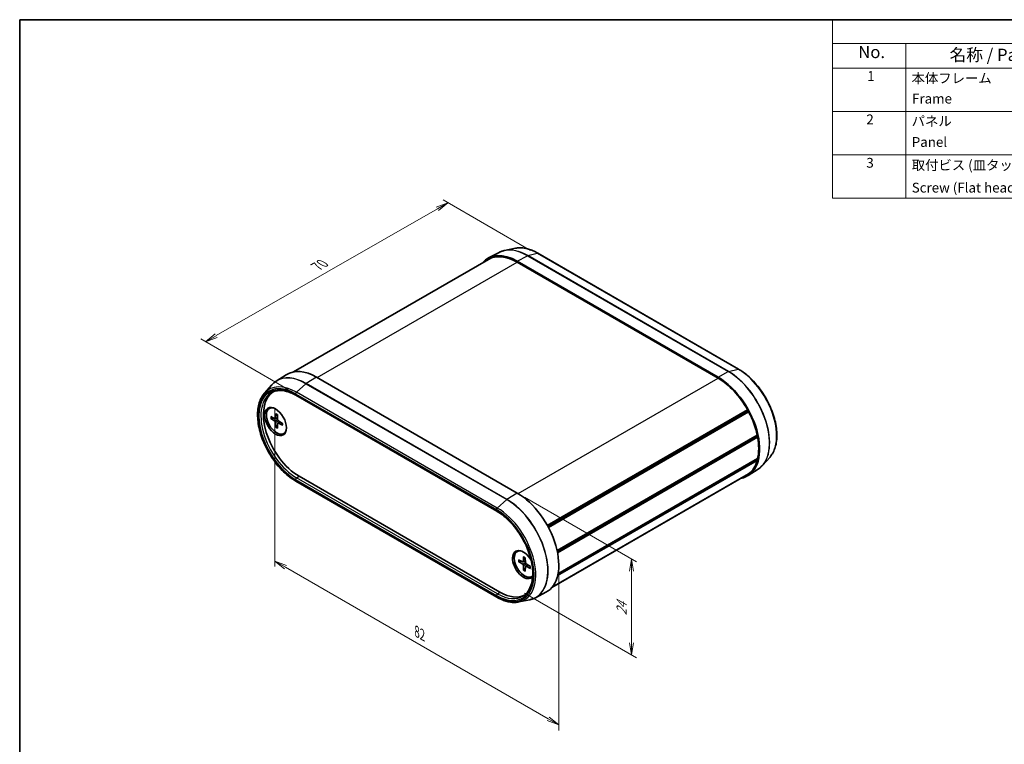
# Model space of a CAD drawing. Units: millimetres. Extents: x 14 to 2000, y 8 to 430.
# Drawn here: x 14 to 216, y 141 to 289 of the extents above; entities that cross this region are included whole.
import ezdxf

# ---------------------------------------------------------------- set-up
doc = ezdxf.new("R2010")
doc.units = ezdxf.units.MM
doc.layers.get('Defpoints').update_dxf_attribs({"lineweight": 25})
for name, color, linetype, lineweight in [('Border (ISO)', 7, 'Continuous', 35), ('Dimension (ISO)', 7, 'Continuous', 18), ('Symbol (ISO)', 7, 'Continuous', 18), ('Visible (ISO)', 7, 'Continuous', 35), ('Visible Narrow (ISO)', 7, 'Continuous', 25)]:
    doc.layers.add(name, color=color, linetype=linetype, lineweight=lineweight)
doc.styles.add('Note Text (TK)', font='MS PGothic.ttf')
doc.styles.add('Note Text (TK2)', font='MS PGothic.ttf')
doc.dimstyles.new('Default - Method 1b (TK)', dxfattribs={"dimtxt": 2.5, "dimasz": 2.5, "dimexe": 1, "dimexo": 1.5, "dimgap": 1, "dimtad": 1, "dimrnd": 1e-08, "dimdsep": 46, "dimtxsty": 'Note Text (TK)', "dimblk": 'OPEN', "dimcen": 0.09, "dimdle": 5, "dimclrd": 100, "dimclre": 100, "dimclrt": 7, "dimadec": 1, "dimazin": 1, "dimtfac": 1, "dimtmove": 0, "dimatfit": 3, "dimldrblk": 'OPEN', "dimfxl": 1, "dimtolj": 1, "dimlwd": -1, "dimlwe": -1, "dimarcsym": 0})

# ---------------------------------------------------------------- blocks, each defined once
blk = doc.blocks.new('図面枠 tk図枠')
at = {"layer": 'Border (ISO)'}
for q in [(405.5, 289), (14.5, 8)]:
    blk.add_line((14.5, 289), q, dxfattribs=at)
blk = doc.blocks.new('構成内容 _ Components')
at = {"layer": 'Symbol (ISO)'}
for p, q in [((405.5, 289), (180.5, 289)), ((180.5, 289), (180.5, 284.16)), ((405.5, 284.16), (180.5, 284.16)), ((180.5, 284.16), (180.5, 279.12)), ((195.5, 284.16), (195.5, 279.12)), ((405.5, 279.12), (180.5, 279.12)), ((180.5, 279.12), (180.5, 252.52)), ((195.5, 279.12), (195.5, 252.52)), ((405.5, 270.25), (180.5, 270.25)), ((405.5, 261.39), (180.5, 261.39)), ((405.5, 252.52), (180.5, 252.52))]:
    blk.add_line(p, q, dxfattribs=at)
at = {"layer": 'Symbol (ISO)', "color": 7, "attachment_point": 7}
for s, insert, char_height, style in [('No.', (185.76, 280.37), 2.5, 'Note Text (TK)'), ('名称 / Part name', (204.42, 279.79), 2.5, 'Note Text (TK)'), ('1', (187.6, 275.87), 2, 'Note Text (TK2)'), ('本体フレーム', (196.65, 275.42), 2, 'Note Text (TK2)'), ('Frame', (196.76, 271.25), 2, 'Note Text (TK2)'), ('2', (187.42, 267.01), 2, 'Note Text (TK2)'), ('パネル', (196.67, 266.66), 2, 'Note Text (TK2)'), ('Panel', (196.7, 262.39), 2, 'Note Text (TK2)'), ('3', (187.42, 258.14), 2, 'Note Text (TK2)'), ('取付ビス (皿タッピング)', (196.69, 257.67), 2, 'Note Text (TK2)'), ('Screw (Flat head self tapping)', (196.69, 253.07), 2, 'Note Text (TK2)')]:
    blk.add_mtext(s, dxfattribs=dict(at, insert=insert, char_height=char_height, style=style))
blk = doc.blocks.new('_Open')
at = {"color": 0, "linetype": 'ByBlock', "lineweight": -2}
for p, q in [((-1, 0.167), (0, 0)), ((-1, -0.167), (0, 0)), ((0, 0), (-1, 0))]:
    blk.add_line(p, q, dxfattribs=at)
blk = doc.blocks.new('*D13')
at = {"layer": 'Defpoints', "color": 0}
for p in [(116.11, 192.3), (139.45, 178.83), (116.11, 172.71)]:
    blk.add_point(p, dxfattribs=at)
at = {"layer": 'Dimension (ISO)', "color": 100}
for p, q in [((117.61, 191.44), (140.45, 178.25)), ((139.45, 161.73), (139.45, 176.33)), ((117.61, 171.84), (140.45, 158.66))]:
    blk.add_line(p, q, dxfattribs=at)
at = {"layer": 'Dimension (ISO)', "color": 100, "xscale": 2.5, "yscale": 2.5, "zscale": 2.5}
for p, rotation in [((139.45, 178.83), 90), ((139.45, 159.23), 270)]:
    blk.add_blockref('_Open', p, dxfattribs=dict(at, rotation=rotation))
at = {"layer": 'Dimension (ISO)', "color": 7, "insert": (137.43, 167.34), "char_height": 2.5, "attachment_point": 4, "rotation": 90, "style": 'Note Text (TK)'}
blk.add_mtext('\\A1;{\\Q30.000;\\W0.816;\\H0.816x;24}', dxfattribs=at)
blk = doc.blocks.new('*D14')
at = {"layer": 'Defpoints', "color": 0}
for p in [(66.62, 211.08), (66.62, 178.42), (124.6, 177.6)]:
    blk.add_point(p, dxfattribs=at)
at = {"layer": 'Dimension (ISO)', "color": 100}
for p, q in [((66.62, 209.35), (66.62, 177.27)), ((122.43, 146.19), (68.78, 177.17)), ((124.6, 175.87), (124.6, 143.79))]:
    blk.add_line(p, q, dxfattribs=at)
at = {"layer": 'Dimension (ISO)', "color": 100, "xscale": 2.5, "yscale": 2.5, "zscale": 2.5}
for p, rotation in [((66.62, 178.42), 150), ((124.6, 144.94), 330)]:
    blk.add_blockref('_Open', p, dxfattribs=dict(at, rotation=rotation))
at = {"layer": 'Dimension (ISO)', "color": 7, "insert": (95.62, 164.01), "char_height": 2.5, "attachment_point": 4, "rotation": 330, "style": 'Note Text (TK)'}
blk.add_mtext('\\A1;{\\Q-30.000;\\W0.816;\\H0.816x;82}', dxfattribs=at)
blk = doc.blocks.new('*D15')
at = {"layer": 'Defpoints', "color": 0}
for p in [(120.36, 240.98), (52.47, 223.21), (70.86, 212.6)]:
    blk.add_point(p, dxfattribs=at)
at = {"layer": 'Dimension (ISO)', "color": 100}
for p, q in [((118.85, 241.85), (100.97, 252.18)), ((99.8, 250.36), (54.64, 224.46)), ((69.36, 213.47), (51.47, 223.79))]:
    blk.add_line(p, q, dxfattribs=at)
at = {"layer": 'Dimension (ISO)', "color": 100, "xscale": 2.5, "yscale": 2.5, "zscale": 2.5}
for p, rotation in [((101.97, 251.6), 29.8320838338182), ((52.47, 223.21), 209.8320838338182)]:
    blk.add_blockref('_Open', p, dxfattribs=dict(at, rotation=rotation))
at = {"layer": 'Dimension (ISO)', "color": 7, "insert": (75.21, 238.58), "char_height": 2.5, "attachment_point": 4, "rotation": 29.8321, "style": 'Note Text (TK)'}
blk.add_mtext('\\A1;{\\Q-30.168;\\W0.815;\\H0.816x;70}', dxfattribs=at)

msp = doc.modelspace()

# ---------------------------------------------------------------- linework, layer by layer
at = {"layer": 'Visible (ISO)'}
for p, q in [((112.4113, 241.4553), (110.2636, 240.3349)), ((115.7809, 242.3109), (113.5488, 241.856)), ((161.3063, 217.6368), (120.2941, 241.3152)), ((70.4448, 217.061), (110.2386, 240.036)), ((157.1258, 215.9798), (116.1136, 239.6582)), ((157.1258, 215.7757), (116.1136, 239.4541)), ((66.911, 215.1857), (68.9551, 216.4854)), ((75.1014, 215.9798), (116.1136, 192.3014)), ((64.4852, 212.6953), (65.9952, 214.4009)), ((70.9209, 212.27), (111.9331, 188.5916)), ((65.4947, 209.5939), (65.6361, 209.6756)), ((122.2599, 185.7099), (163.1471, 209.3161)), ((163.1356, 209.0374), (163.1471, 209.3161)), ((65.7727, 207.9243), (66.6138, 207.4757)), ((65.7727, 207.5361), (66.6138, 207.0135)), ((66.7208, 207.467), (67.1578, 207.707)), ((66.8016, 208.5183), (66.7696, 207.5657)), ((67.1378, 208.3243), (67.1699, 207.3346)), ((122.3737, 185.5035), (163.1356, 209.0374)), ((122.4958, 185.2754), (163.3828, 208.8815)), ((163.3828, 208.8815), (163.1356, 209.0374)), ((66.8016, 205.754), (66.7696, 206.7437)), ((67.1378, 205.5599), (67.1699, 206.5126)), ((67.2158, 206.6096), (67.6421, 206.8681)), ((68.1667, 206.5421), (67.3257, 207.0647)), ((68.1667, 206.154), (67.3257, 206.6025)), ((68.4447, 204.4844), (68.5861, 204.566)), ((124.2609, 180.5376), (165.13, 204.1334)), ((124.2802, 180.4486), (165.0039, 203.9604)), ((124.2802, 180.4486), (165.0039, 203.9604)), ((124.3511, 180.0981), (165.2167, 203.6919)), ((165.0039, 203.9604), (165.13, 204.1334)), ((165.2167, 203.6919), (165.0039, 203.9604)), ((124.4353, 175.784), (165.2167, 199.3292)), ((165.13, 198.9878), (165.0361, 199.2249)), ((167.7421, 199.6683), (166.2321, 197.9627)), ((124.3643, 175.4517), (165.13, 198.9878)), ((165.3163, 197.1779), (163.2722, 195.8782)), ((71.5659, 195.7306), (112.5781, 172.0522)), ((123.207, 173.031), (163.0008, 196.006)), ((123.2141, 173.0394), (163.1471, 196.0948)), ((123.2562, 173.0902), (163.3828, 196.2573)), ((163.1471, 196.0948), (163.1461, 196.1206)), ((111.9331, 171.0485), (70.9209, 194.7269)), ((116.1236, 180.3633), (116.265, 180.445)), ((117.4305, 179.2878), (117.3984, 178.3351)), ((117.7666, 179.0937), (117.7987, 178.104)), ((116.4016, 178.6937), (117.2426, 178.2452)), ((116.4016, 178.3056), (117.2426, 177.783)), ((117.3496, 178.2364), (117.7866, 178.4764)), ((117.4305, 176.5234), (117.3984, 177.5131)), ((117.7666, 176.3294), (117.7987, 177.282)), ((117.8447, 177.379), (118.271, 177.6375)), ((118.7955, 177.3116), (117.9545, 177.8342)), ((118.7955, 176.9234), (117.9545, 177.372)), ((119.0736, 175.2538), (119.215, 175.3354)), ((119.816, 170.9083), (121.9636, 172.0287)), ((116.4463, 170.0527), (118.6785, 170.5076))]:
    msp.add_line(p, q, dxfattribs=at)
for centre, major_axis, start_param, end_param in [((116.1136, 229.8602), (-6, 10.3923), 5.49778714, 6.48766551), ((116.1136, 229.8602), (-5.875, 10.1758), 5.49778714, 6.28318531), ((75.1014, 206.1818), (-6, 10.3923), 5.49778714, 6.30788053), ((157.1258, 206.1818), (6, -10.3923), 6.07870511, 8.6393798), ((157.1258, 206.1818), (-5.875, 10.1758), 4.68717518, 5.49778714), ((71.5659, 204.1406), (-5.15, 8.9201), 0.02477905, 2.35619449), ((66.9697, 207.0391), (1.475, -2.5548), 2.71312752, 6.71165044), ((67.1111, 207.1208), (-1.575, 2.728), 0.11247618, 0.8176705), ((67.1111, 207.1208), (-1.475, 2.5548), 6.10973491, 6.28318531), ((66.6076, 207.6663), (0.1146, -0.1985), 5.53588986, 7.03048076), ((67.3318, 207.2482), (0.1146, -0.1985), 3.96509353, 5.45968443), ((157.1258, 206.1818), (-5.875, 10.1758), 4.19848299, 4.64506223), ((66.6076, 206.8301), (-0.1146, 0.1985), 3.96509353, 5.45968443), ((67.3318, 206.4119), (-0.1146, 0.1985), 5.53588986, 7.03048076), ((67.1111, 207.1208), (1.575, -2.728), 5.4655148, 6.17070913), ((67.1111, 207.1208), (1.475, -2.5548), 0, 0.1734504), ((157.1258, 206.1818), (-5.875, 10.1758), 3.69761159, 4.15637004), ((157.1258, 206.1818), (5.875, -10.1758), 0.06732675, 0.513906), ((157.1258, 206.1818), (5.875, -10.1758), 0, 0.0252138), ((116.1136, 182.5034), (6, -10.3923), 6.25849008, 8.6393798), ((117.3864, 177.6861), (1.575, -2.728), 1.5804188, 6.51090153), ((117.5986, 177.8086), (1.475, -2.5548), 2.71312752, 6.44064486), ((117.74, 177.8902), (-1.575, 2.728), 0.11247618, 0.8176705), ((117.74, 177.8902), (-1.475, 2.5548), 6.10973491, 6.28318531), ((117.2364, 178.4358), (0.1146, -0.1985), 5.53588986, 7.03048076), ((117.2364, 177.5995), (-0.1146, 0.1985), 3.96509353, 5.45968443), ((117.9607, 178.0176), (0.1146, -0.1985), 3.96509353, 5.45968443), ((117.9607, 177.1814), (-0.1146, 0.1985), 5.53588986, 7.03048076), ((117.74, 177.8902), (1.575, -2.728), 5.4655148, 6.17070913), ((117.74, 177.8902), (1.475, -2.5548), 0, 0.04849943), ((112.5781, 180.4622), (5.15, -8.9201), 5.49778714, 6.25840626)]:
    msp.add_ellipse(centre, major_axis=major_axis, ratio=0.57735027, start_param=start_param, end_param=end_param, dxfattribs=at)
msp.add_ellipse((66.7576, 206.9167), major_axis=(-1.575, 2.728), ratio=0.57735027, dxfattribs=at)
for points, knots in [([(113.5488, 241.856), (113.4684, 241.8396), (113.3888, 241.8212), (113.2314, 241.7801), (113.1536, 241.7575), (112.9998, 241.7081), (112.9238, 241.6814), (112.7739, 241.6238), (112.6999, 241.5929), (112.554, 241.5271), (112.4821, 241.4922), (112.4113, 241.4553)], [2.165573482, 2.165573482, 2.165573482, 2.165573482, 2.198758639, 2.198758639, 2.231943796, 2.231943796, 2.265128953, 2.265128953, 2.29831411, 2.29831411, 2.331499267, 2.331499267, 2.331499267, 2.331499267]), ([(120.2941, 241.3152), (119.9807, 241.4961), (119.6665, 241.656), (119.0403, 241.9311), (118.7284, 242.0463), (118.1109, 242.2299), (117.8053, 242.2983), (117.2043, 242.3866), (116.9089, 242.4064), (116.3328, 242.3962), (116.052, 242.3662), (115.7809, 242.3109)], [1.570796327, 1.570796327, 1.570796327, 1.570796327, 1.689751758, 1.689751758, 1.808707189, 1.808707189, 1.92766262, 1.92766262, 2.046618051, 2.046618051, 2.165573482, 2.165573482, 2.165573482, 2.165573482]), ([(167.7421, 199.6683), (168.2183, 200.2062), (168.5787, 200.8857), (169.0552, 202.4826), (169.1615, 203.4092), (169.1009, 205.406), (168.9312, 206.4774), (168.3348, 208.6501), (167.9086, 209.7508), (166.8443, 211.8721), (166.2067, 212.8924), (164.7828, 214.7526), (163.9968, 215.5921), (162.5661, 216.8217), (161.9379, 217.2722), (161.3063, 217.6368)], [5.68840815, 5.68840815, 5.68840815, 5.68840815, 5.99731005, 5.99731005, 6.31884843, 6.31884843, 6.643427, 6.643427, 6.96737005, 6.96737005, 7.29077912, 7.29077912, 7.6143167, 7.6143167, 7.85398163, 7.85398163, 7.85398163, 7.85398163]), ([(65.9952, 214.4009), (66.0496, 214.4624), (66.1053, 214.522), (66.2196, 214.6378), (66.2781, 214.6939), (66.3978, 214.8024), (66.4589, 214.8549), (66.5838, 214.9559), (66.6475, 215.0046), (66.7774, 215.098), (66.8436, 215.1428), (66.911, 215.1857)], [3.736369809, 3.736369809, 3.736369809, 3.736369809, 3.769554966, 3.769554966, 3.802740123, 3.802740123, 3.83592528, 3.83592528, 3.869110437, 3.869110437, 3.902295594, 3.902295594, 3.902295594, 3.902295594]), ([(66.0301, 212.863), (66.2828, 212.9948), (66.554, 213.0941), (67.1308, 213.2251), (67.4364, 213.2569), (68.0768, 213.2502), (68.4116, 213.2118), (69.1025, 213.0634), (69.4586, 212.9535), (70.1831, 212.6635), (70.5513, 212.4834), (70.9209, 212.27)], [3.95168604, 3.95168604, 3.95168604, 3.95168604, 4.103826628, 4.103826628, 4.255967216, 4.255967216, 4.408107804, 4.408107804, 4.560248392, 4.560248392, 4.71238898, 4.71238898, 4.71238898, 4.71238898]), ([(70.9209, 194.7269), (70.0657, 195.2206), (69.2165, 195.8722), (67.6117, 197.4222), (66.8565, 198.3199), (65.514, 200.2699), (64.9269, 201.3215), (63.978, 203.475), (63.6165, 204.5766), (63.1565, 206.7226), (63.0585, 207.7667), (63.1422, 209.6938), (63.324, 210.577), (63.8615, 211.8513), (64.1438, 212.3097), (64.4852, 212.6953)], [1.57079633, 1.57079633, 1.57079633, 1.57079633, 1.89535028, 1.89535028, 2.21938236, 2.21938236, 2.54281947, 2.54281947, 2.86630959, 2.86630959, 3.19046784, 3.19046784, 3.51491113, 3.51491113, 3.73636981, 3.73636981, 3.73636981, 3.73636981]), ([(65.8719, 207.5203), (65.8623, 207.5186), (65.8513, 207.5176), (65.8296, 207.5179), (65.8155, 207.5198), (65.7933, 207.5258), (65.7813, 207.5308), (65.7727, 207.5361)], [0.0328702525, 0.0328702525, 0.0328702525, 0.0328702525, 0.0357569059, 0.0357569059, 0.0393543079, 0.0393543079, 0.0429845807, 0.0429845807, 0.0429845807, 0.0429845807]), ([(66.8242, 208.4724), (66.8228, 208.473), (66.8214, 208.4736), (66.8143, 208.4778), (66.8089, 208.4842), (66.8029, 208.4984), (66.8013, 208.5087), (66.8016, 208.5183)], [0.03499020452, 0.03499020452, 0.03499020452, 0.03499020452, 0.03575690594, 0.03575690594, 0.03935430794, 0.03935430794, 0.04298458067, 0.04298458067, 0.04298458067, 0.04298458067]), ([(66.8242, 208.4724), (66.8458, 208.4636), (66.8676, 208.454), (66.9115, 208.4331), (66.9336, 208.4219), (66.9779, 208.3979), (67.0001, 208.385), (67.0447, 208.3578), (67.067, 208.3434), (67.1058, 208.3171), (67.1223, 208.3055), (67.1388, 208.2935)], [1.423599988, 1.423599988, 1.423599988, 1.423599988, 1.482273802, 1.482273802, 1.540947617, 1.540947617, 1.599621432, 1.599621432, 1.658295247, 1.658295247, 1.701690567, 1.701690567, 1.701690567, 1.701690567]), ([(66.8016, 205.754), (66.8013, 205.7641), (66.8029, 205.777), (66.8089, 205.7993), (66.8143, 205.8124), (66.8249, 205.8313), (66.8312, 205.8403), (66.8375, 205.8479)], [0.0143401117, 0.0143401117, 0.0143401117, 0.0143401117, 0.0179703845, 0.0179703845, 0.0215677865, 0.0215677865, 0.0244544399, 0.0244544399, 0.0244544399, 0.0244544399]), ([(68.1667, 206.154), (68.1582, 206.1585), (68.1501, 206.1651), (68.1408, 206.1774), (68.1379, 206.1852), (68.1379, 206.1935), (68.138, 206.195), (68.1382, 206.1965)], [0.01434011174, 0.01434011174, 0.01434011174, 0.01434011174, 0.01797038446, 0.01797038446, 0.02156778647, 0.02156778647, 0.02233448789, 0.02233448789, 0.02233448789, 0.02233448789]), ([(68.1405, 206.5584), (68.1427, 206.5381), (68.1445, 206.518), (68.1479, 206.4712), (68.1492, 206.4447), (68.1505, 206.3925), (68.1505, 206.3668), (68.1492, 206.3164), (68.1479, 206.2917), (68.144, 206.2433), (68.1414, 206.2196), (68.1382, 206.1965)], [3.010698413, 3.010698413, 3.010698413, 3.010698413, 3.054093734, 3.054093734, 3.112767548, 3.112767548, 3.171441363, 3.171441363, 3.230115178, 3.230115178, 3.288788993, 3.288788993, 3.288788993, 3.288788993]), ([(165.3163, 197.1779), (165.3837, 197.2208), (165.4498, 197.2656), (165.5798, 197.3591), (165.6435, 197.4077), (165.7683, 197.5088), (165.8295, 197.5612), (165.9492, 197.6697), (166.0077, 197.7258), (166.1219, 197.8416), (166.1777, 197.9013), (166.2321, 197.9627)], [5.522482367, 5.522482367, 5.522482367, 5.522482367, 5.555667524, 5.555667524, 5.588852681, 5.588852681, 5.622037838, 5.622037838, 5.655222995, 5.655222995, 5.688408152, 5.688408152, 5.688408152, 5.688408152]), ([(111.9331, 188.5916), (112.6985, 188.1497), (113.4692, 187.5641), (114.9407, 186.1608), (115.641, 185.3429), (116.8981, 183.557), (117.4543, 182.5889), (118.3642, 180.6029), (118.7177, 179.5854), (119.1866, 177.608), (119.3022, 176.6484), (119.2891, 174.8873), (119.1607, 174.0861), (118.6818, 172.7141), (118.3301, 172.1471), (117.7267, 171.5643), (117.5511, 171.4258), (117.3641, 171.3068)], [4.71238898, 4.71238898, 4.71238898, 4.71238898, 5.02745791, 5.02745791, 5.34321131, 5.34321131, 5.65962049, 5.65962049, 5.97602158, 5.97602158, 6.29175237, 6.29175237, 6.60682478, 6.60682478, 6.92555844, 6.92555844, 7.04388825, 7.04388825, 7.04388825, 7.04388825]), ([(117.4531, 179.2418), (117.4516, 179.2424), (117.4503, 179.243), (117.4432, 179.2472), (117.4378, 179.2536), (117.4318, 179.2678), (117.4302, 179.2781), (117.4305, 179.2878)], [0.03499020452, 0.03499020452, 0.03499020452, 0.03499020452, 0.03575690594, 0.03575690594, 0.03935430794, 0.03935430794, 0.04298458067, 0.04298458067, 0.04298458067, 0.04298458067]), ([(117.453, 179.2418), (117.4747, 179.233), (117.4965, 179.2234), (117.5403, 179.2026), (117.5624, 179.1913), (117.6067, 179.1673), (117.629, 179.1545), (117.6735, 179.1272), (117.6958, 179.1129), (117.7347, 179.0865), (117.7512, 179.0749), (117.7676, 179.0629)], [1.423599988, 1.423599988, 1.423599988, 1.423599988, 1.482273802, 1.482273802, 1.540947617, 1.540947617, 1.599621432, 1.599621432, 1.658295247, 1.658295247, 1.701690567, 1.701690567, 1.701690567, 1.701690567]), ([(116.5008, 178.2897), (116.4911, 178.288), (116.4801, 178.287), (116.4585, 178.2873), (116.4444, 178.2893), (116.4222, 178.2952), (116.4101, 178.3002), (116.4016, 178.3056)], [0.0328702525, 0.0328702525, 0.0328702525, 0.0328702525, 0.0357569059, 0.0357569059, 0.0393543079, 0.0393543079, 0.0429845807, 0.0429845807, 0.0429845807, 0.0429845807]), ([(118.7955, 176.9234), (118.787, 176.928), (118.7789, 176.9345), (118.7696, 176.9468), (118.7668, 176.9547), (118.7667, 176.9629), (118.7668, 176.9644), (118.7671, 176.9659)], [0.01434011174, 0.01434011174, 0.01434011174, 0.01434011174, 0.01797038446, 0.01797038446, 0.02156778647, 0.02156778647, 0.02233448789, 0.02233448789, 0.02233448789, 0.02233448789]), ([(118.7694, 177.3278), (118.7715, 177.3075), (118.7734, 177.2875), (118.7768, 177.2407), (118.7781, 177.2141), (118.7793, 177.1619), (118.7793, 177.1363), (118.778, 177.0859), (118.7767, 177.0611), (118.7728, 177.0127), (118.7702, 176.989), (118.767, 176.9659)], [3.010698413, 3.010698413, 3.010698413, 3.010698413, 3.054093734, 3.054093734, 3.112767548, 3.112767548, 3.171441363, 3.171441363, 3.230115178, 3.230115178, 3.288788993, 3.288788993, 3.288788993, 3.288788993]), ([(117.4305, 176.5234), (117.4302, 176.5335), (117.4318, 176.5465), (117.4378, 176.5687), (117.4432, 176.5818), (117.4537, 176.6007), (117.46, 176.6098), (117.4664, 176.6173)], [0.0143401117, 0.0143401117, 0.0143401117, 0.0143401117, 0.0179703845, 0.0179703845, 0.0215677865, 0.0215677865, 0.0244544399, 0.0244544399, 0.0244544399, 0.0244544399]), ([(116.4463, 170.0527), (116.1753, 169.9975), (115.8945, 169.9674), (115.3183, 169.9572), (115.023, 169.9771), (114.422, 170.0653), (114.1164, 170.1337), (113.4988, 170.3173), (113.1869, 170.4325), (112.5608, 170.7076), (112.2466, 170.8675), (111.9331, 171.0485)], [0.976019171, 0.976019171, 0.976019171, 0.976019171, 1.094974602, 1.094974602, 1.213930034, 1.213930034, 1.332885465, 1.332885465, 1.451840896, 1.451840896, 1.570796327, 1.570796327, 1.570796327, 1.570796327]), ([(119.816, 170.9083), (119.7452, 170.8714), (119.6733, 170.8365), (119.5274, 170.7707), (119.4534, 170.7399), (119.3034, 170.6823), (119.2275, 170.6555), (119.0737, 170.6061), (118.9958, 170.5835), (118.8384, 170.5425), (118.7588, 170.524), (118.6785, 170.5076)], [0.810093386, 0.810093386, 0.810093386, 0.810093386, 0.843278543, 0.843278543, 0.8764637, 0.8764637, 0.909648857, 0.909648857, 0.942834014, 0.942834014, 0.976019171, 0.976019171, 0.976019171, 0.976019171])]:
    msp.add_open_spline(points, degree=3, knots=knots, dxfattribs=at)
for points, weights in [([(65.8719, 207.5203), (66.134, 207.5698), (66.3584, 207.6119)], [1.0028781703, 1.01621166952, 1.02362697902]), ([(67.1601, 206.2234), (67.0114, 206.0501), (66.8375, 205.8479)], [1.02362697902, 1.01621166952, 1.0028781703]), ([(116.5008, 178.2897), (116.7628, 178.3392), (116.9873, 178.3813)], [1.0028781703, 1.01621166952, 1.02362697902]), ([(117.789, 176.9928), (117.6403, 176.8195), (117.4664, 176.6173)], [1.02362697902, 1.01621166952, 1.0028781703])]:
    msp.add_rational_spline(points, weights, degree=2, dxfattribs=at)
at = {"layer": 'Visible Narrow (ISO)'}
for p, q in [((118.2583, 240.8036), (120.199, 241.3237)), ((120.199, 241.3237), (161.2112, 217.6453)), ((75.2782, 215.8777), (116.1136, 239.4541)), ((116.1136, 239.6582), (118.2108, 240.7844)), ((118.2108, 240.7844), (159.223, 217.106)), ((159.2705, 217.1252), (118.2583, 240.8036)), ((159.2705, 217.1252), (161.2112, 217.6453)), ((75.1014, 215.9798), (73.0043, 214.6844)), ((116.2886, 192.1983), (157.1258, 215.7757)), ((157.1258, 215.9798), (159.223, 217.106)), ((72.9568, 214.6488), (71.016, 212.9278)), ((72.9568, 214.6488), (113.969, 190.9704)), ((114.0165, 191.006), (73.0043, 214.6844)), ((70.8588, 212.6005), (111.871, 188.9221)), ((111.871, 188.729), (70.8588, 212.4074)), ((112.0282, 189.2494), (71.016, 212.9278)), ((66.6138, 207.0135), (67.1695, 207.3452)), ((66.7696, 207.5657), (67.1554, 207.7805)), ((66.7696, 206.7437), (67.3346, 207.0592)), ((67.3257, 206.6025), (67.7046, 206.8293)), ((71.0635, 195.4203), (71.5659, 195.7306)), ((112.0757, 171.7419), (71.0635, 195.4203)), ((70.8588, 195.0573), (111.871, 171.3789)), ((111.871, 171.1858), (70.8588, 194.8642)), ((116.1136, 192.3014), (114.0165, 191.006)), ((113.969, 190.9704), (112.0282, 189.2494)), ((117.2426, 177.783), (117.7984, 178.1146)), ((117.3984, 178.3351), (117.7843, 178.55)), ((117.3984, 177.5131), (117.9635, 177.8286)), ((117.9545, 177.372), (118.3335, 177.5987)), ((112.0757, 171.7419), (112.5781, 172.0522))]:
    msp.add_line(p, q, dxfattribs=at)
for centre, major_axis, start_param, end_param in [((118.2108, 231.071), (-5.9482, 10.3026), 5.49778714, 6.25849008), ((118.2583, 231.0984), (-5.9432, 10.2939), 5.49778714, 6.0925643), ((120.199, 232.2189), (-5.5755, 9.657), 5.49778714, 6.0925643), ((120.1441, 241.0554), (0.15, 0.2598), 0, 0.52359878), ((118.2034, 240.5353), (-0.15, -0.2598), 3.66519143, 3.89208423), ((161.1563, 217.377), (0.15, 0.2598), 0, 0.52359878), ((161.2112, 208.5405), (5.5755, -9.657), 0.19062101, 2.35619449), ((72.9568, 204.9436), (-5.9432, 10.2939), 5.49778714, 6.47380632), ((73.0043, 204.971), (-5.9482, 10.3026), 5.49778714, 6.30788053), ((159.2156, 216.8569), (0.15, 0.2598), 0.52359878, 0.75049158), ((159.223, 207.3926), (5.9482, -10.3026), 0.02469522, 2.35619449), ((159.2705, 207.42), (5.9432, -10.2939), 0.19062101, 2.35619449), ((70.8588, 203.7323), (-5.4306, 9.4061), 5.49778714, 8.6393798), ((70.8588, 203.7323), (-5.3124, 9.2013), 5.49778714, 8.6393798), ((71.016, 203.8231), (-5.5755, 9.657), 5.49778714, 6.47380632), ((73.0117, 214.4439), (0.15, 0.2598), 0.82030475, 1.04719755), ((71.0635, 203.8505), (-5.1624, 8.9416), 6.25849008, 8.6393798), ((71.0709, 212.7229), (0.15, 0.2598), 1.04719755, 2.35619449), ((71.0709, 212.5298), (-0.15, -0.2598), 5.49778714, 6.28318531), ((66.9697, 207.0391), (0.8547, -1.4804), 3.78748494, 4.06649669), ((67.0073, 207.0608), (-0.8117, 1.406), 0.66832916, 0.93382953), ((66.9697, 207.0391), (-0.8547, 1.4804), 5.35828127, 5.63729302), ((66.9697, 207.0391), (0.8547, -1.4804), 5.35828127, 5.63729302), ((67.0073, 207.0608), (-0.8117, 1.406), 2.20776312, 2.47326349), ((66.9697, 207.0391), (-0.8547, 1.4804), 3.78748494, 4.06649669), ((71.0709, 195.1798), (0.15, 0.2598), 0.82030475, 2.35619449), ((71.0709, 194.9867), (-0.15, -0.2598), 5.49778714, 6.28318531), ((112.0831, 189.0445), (0.15, 0.2598), 1.04719755, 2.35619449), ((112.0282, 180.1447), (5.5755, -9.657), 6.0925643, 8.6393798), ((114.0239, 190.7655), (0.15, 0.2598), 0.82030475, 1.04719755), ((113.969, 181.2652), (5.9432, -10.2939), 6.0925643, 8.6393798), ((114.0165, 181.2926), (5.9482, -10.3026), 6.25849008, 8.6393798), ((111.871, 180.0539), (5.4306, -9.4061), 5.49778714, 8.6393798), ((111.871, 180.0539), (5.3124, -9.2013), 5.49778714, 8.6393798), ((112.0831, 188.8514), (-0.15, -0.2598), 5.49778714, 6.28318531), ((117.5986, 177.8086), (-0.8547, 1.4804), 5.35828127, 5.63729302), ((117.5986, 177.8086), (0.8547, -1.4804), 3.78748494, 4.06649669), ((117.6362, 177.8303), (-0.8117, 1.406), 0.66832916, 0.93382953), ((117.5986, 177.8086), (-0.8547, 1.4804), 3.78748494, 4.06649669), ((117.5986, 177.8086), (0.8547, -1.4804), 5.35828127, 5.63729302), ((117.6362, 177.8303), (-0.8117, 1.406), 2.20776312, 2.47326349), ((112.0831, 171.5014), (-0.15, -0.2598), 3.9618974, 5.49778714), ((112.0831, 171.3083), (-0.15, -0.2598), 5.49778714, 6.28318531), ((112.0757, 180.1721), (5.1624, -8.9416), 5.49778714, 6.30788053)]:
    msp.add_ellipse(centre, major_axis=major_axis, ratio=0.57735027, start_param=start_param, end_param=end_param, dxfattribs=at)

# ---------------------------------------------------------------- block references
msp.add_blockref('図面枠 tk図枠', (0, 0))
at = {"layer": 'Symbol (ISO)'}
msp.add_blockref('構成内容 _ Components', (0, 0), dxfattribs=at)

# ---------------------------------------------------------------- dimensions: what is measured, and where the dimension line sits
at = {"layer": 'Dimension (ISO)', "color": 100}
for base, p1, p2, angle, text, override, picture, middle in [((52.474, 223.2149), (120.3563, 240.9847), (70.8588, 212.6005), 29.832084, '{\\Q-30.168;\\W0.815;\\H0.816x;<>}', {"dimgap": 1, "dimdec": 2, "dimlfac": 1.226819, "dimtol": 0, "dimlim": 0, "dimtp": 0, "dimtm": 0, "dimtdec": 2, "dimtofl": 0, "dimatfit": 1}, '*D15', (77.2228, 237.4071)), ((66.6162, 178.4209), (124.5989, 177.6044), (66.6162, 211.0808), 330, '{\\Q-30.000;\\W0.816;\\H0.816x;<>}', {"dimgap": 1, "dimdec": 2, "dimlfac": 1.224745, "dimtol": 0, "dimlim": 0, "dimtp": 0, "dimtm": 0, "dimtdec": 2, "dimtofl": 0, "dimatfit": 1}, '*D14', (95.6075, 161.6828)), ((139.4482, 178.8292), (116.1136, 172.7055), (116.1136, 192.3014), 270, '{\\Q30.000;\\W0.816;\\H0.816x;<>}', {"dimgap": 1, "dimdec": 2, "dimlfac": 1.224745, "dimtol": 0, "dimlim": 0, "dimtp": 0, "dimtm": 0, "dimtdec": 2, "dimtofl": 0, "dimatfit": 1}, '*D13', (139.4482, 169.0312))]:
    dim = msp.add_linear_dim(base=base, p1=p1, p2=p2, angle=angle, text=text, dimstyle='Default - Method 1b (TK)', override=override, dxfattribs=at)
    dim.commit()
    dim.dimension.update_dxf_attribs({"geometry": picture, "text_midpoint": middle, "dimtype": 160})

doc.saveas('drawing.dxf')
